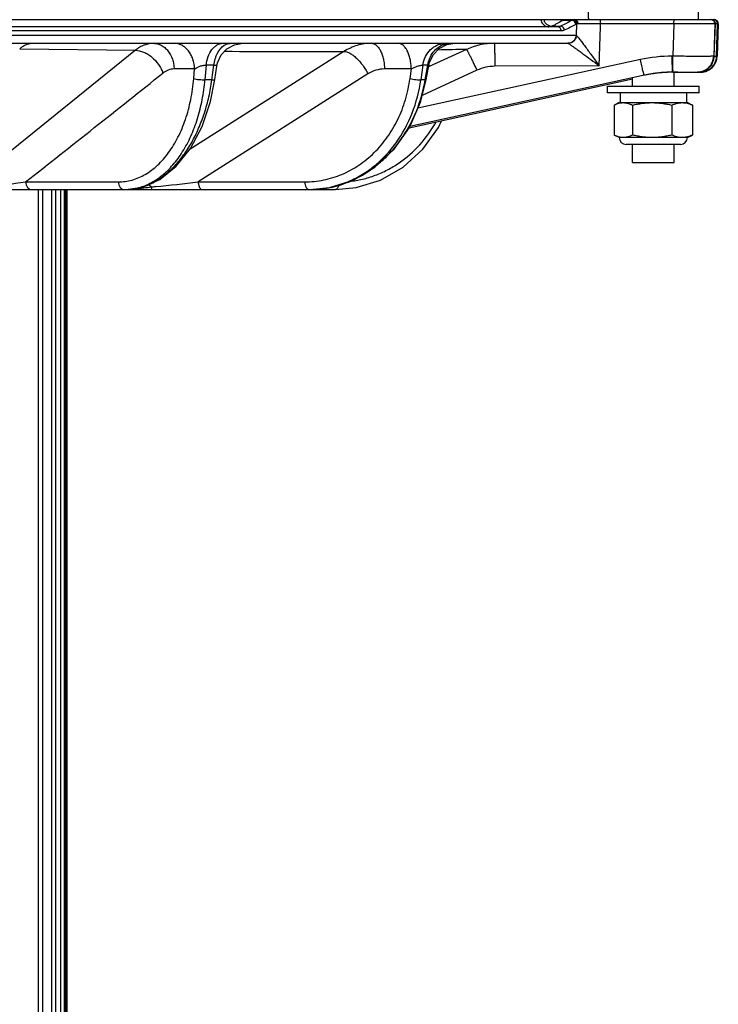
# Model space of a CAD drawing. Units: inches. Extents: x 0 to 17, y 0 to 11.
# Drawn here: x 9.7 to 10.8, y 3.1 to 4.5 of the extents above; entities that cross this region are included whole.
import ezdxf

# ---------------------------------------------------------------- set-up
doc = ezdxf.new("R2010")
doc.units = ezdxf.units.IN
doc.header["$LTSCALE"] = 0.935
doc.header["$MEASUREMENT"] = 0
doc.layers.get('0').update_dxf_attribs({"linetype": 'CONTINUOUS'})
doc.layers.add('7_ALL_FEATURES', color=7, linetype='CONTINUOUS')

msp = doc.modelspace()

# ---------------------------------------------------------------- linework, layer by layer
at = {"color": 7, "linetype": 'CONTINUOUS'}
for p, q in [((8.2689, 4.5488), (10.7451, 4.5488)), ((10.509, 4.5382), (8.5878, 4.5382)), ((10.7451, 4.4939), (10.7469, 4.5425)), ((10.7511, 4.5425), (10.7494, 4.4939)), ((8.4829, 4.5132), (10.5247, 4.5132)), ((10.3427, 4.5112), (10.355, 4.5132)), ((9.9939, 4.4589), (9.9966, 4.4787)), ((9.9966, 4.4787), (9.9978, 4.4841)), ((10.3119, 4.4585), (10.3156, 4.4799)), ((10.3156, 4.4799), (10.3168, 4.4851)), ((9.9873, 4.4255), (9.9939, 4.4589)), ((10.2861, 4.3861), (10.6219, 4.4596)), ((10.6399, 4.4651), (10.2871, 4.388)), ((10.3034, 4.4245), (10.3119, 4.4585)), ((10.6219, 4.4488), (10.6219, 4.4612)), ((10.6826, 4.4698), (10.7245, 4.4698)), ((10.6849, 4.4488), (10.6849, 4.4698)), ((10.7288, 4.4703), (10.7274, 4.4709)), ((10.7285, 4.4702), (10.7288, 4.4703)), ((10.6034, 4.4388), (10.6034, 4.424)), ((10.7033, 4.4388), (10.7033, 4.424)), ((10.7034, 4.4388), (10.7034, 4.424)), ((10.6219, 4.334), (10.6219, 4.361)), ((10.6849, 4.334), (10.6849, 4.361)), ((10.6219, 4.334), (10.6849, 4.334)), ((7.9067, 4.2932), (10.1754, 4.2932)), ((9.7346, 4.2932), (9.7346, 1.8952)), ((9.7542, 4.2932), (9.7542, 1.8952)), ((9.767, 4.2932), (9.767, 1.8952)), ((9.7692, 4.2932), (9.7692, 1.8952)), ((9.7714, 4.2932), (9.7714, 1.8952))]:
    msp.add_line(p, q, dxfattribs=at)
at = {"color": 9, "linetype": 'CONTINUOUS'}
for p, q in [((10.5174, 4.5478), (10.5308, 4.5478)), ((10.5308, 4.5478), (10.5253, 4.5447)), ((10.5323, 4.5485), (10.5313, 4.5481)), ((10.5327, 4.5486), (10.5323, 4.5485)), ((10.5348, 4.5488), (10.5327, 4.5486)), ((10.5738, 4.5426), (10.574, 4.5488)), ((10.6843, 4.5426), (10.6845, 4.5488)), ((10.5005, 4.5391), (10.5136, 4.5391)), ((10.5383, 4.5423), (10.5368, 4.5416)), ((10.5378, 4.5251), (10.5383, 4.5423)), ((10.5404, 4.5425), (10.5383, 4.5423)), ((10.5738, 4.5426), (10.5404, 4.5425)), ((10.5719, 4.4795), (10.5737, 4.5381)), ((10.5737, 4.5381), (10.5738, 4.5426)), ((10.6843, 4.5426), (10.5738, 4.5426)), ((10.6843, 4.5426), (10.6827, 4.4939)), ((10.7459, 4.5425), (10.6843, 4.5426)), ((10.7459, 4.5425), (10.7443, 4.4939)), ((10.7469, 4.5425), (10.7459, 4.5425)), ((10.7501, 4.5425), (10.7469, 4.5425)), ((10.7485, 4.4939), (10.7501, 4.5425)), ((10.7511, 4.5425), (10.7493, 4.4939)), ((10.7511, 4.5425), (10.7501, 4.5425)), ((10.7511, 4.5425), (10.7511, 4.5425)), ((8.4737, 4.5253), (10.5371, 4.5253)), ((10.5149, 4.5319), (8.5857, 4.5319)), ((10.5371, 4.5253), (10.5378, 4.5251)), ((9.8744, 4.5027), (9.6287, 4.3044)), ((9.7003, 4.5048), (9.8744, 4.5027)), ((10.3722, 4.504), (10.3162, 4.4784)), ((10.5247, 4.5132), (10.5253, 4.513)), ((10.5253, 4.513), (10.5276, 4.5117)), ((10.1881, 4.5009), (9.9554, 4.353)), ((10.6339, 4.4887), (10.2994, 4.4155)), ((10.6827, 4.4939), (10.6819, 4.4939)), ((10.7451, 4.4939), (10.7443, 4.4939)), ((10.7454, 4.4937), (10.7466, 4.4937)), ((10.7466, 4.4937), (10.7485, 4.4939)), ((10.7493, 4.4939), (10.7485, 4.4939)), ((10.7494, 4.4939), (10.7493, 4.4939)), ((9.9634, 4.4746), (9.9326, 4.4746)), ((9.9622, 4.4601), (9.9634, 4.4746)), ((9.9808, 4.4801), (9.979, 4.4584)), ((9.9925, 4.4801), (9.9808, 4.4801)), ((9.9895, 4.4584), (9.9925, 4.4801)), ((10.2894, 4.4746), (10.249, 4.4746)), ((10.2874, 4.4601), (10.2894, 4.4746)), ((10.3065, 4.4801), (10.3036, 4.4584)), ((10.3141, 4.4801), (10.3065, 4.4801)), ((10.3104, 4.4584), (10.3141, 4.4801)), ((10.3162, 4.4784), (10.3153, 4.478)), ((10.5719, 4.4795), (10.415, 4.4787)), ((10.2242, 4.4672), (9.9689, 4.3047)), ((9.9895, 4.4584), (9.979, 4.4584)), ((10.3104, 4.4584), (10.3036, 4.4584)), ((10.388, 4.4727), (10.3059, 4.4346)), ((10.3104, 4.4584), (10.3119, 4.4585)), ((10.6399, 4.4651), (10.64, 4.4651)), ((10.6826, 4.4698), (10.6823, 4.4716)), ((10.6834, 4.4698), (10.6831, 4.4716)), ((9.7093, 4.3047), (9.8485, 4.3047)), ((9.8982, 4.2971), (9.8935, 4.3007)), ((9.8982, 4.2971), (9.8984, 4.2932)), ((9.9689, 4.3047), (10.1293, 4.3047)), ((9.7281, 4.2932), (9.7281, 1.8952)), ((9.7483, 4.2932), (9.7483, 1.8952)), ((9.7615, 4.2932), (9.7615, 1.8952)), ((9.9716, 4.2952), (9.972, 4.2947))]:
    msp.add_line(p, q, dxfattribs=at)
at = {"color": 7, "linetype": 'CONTINUOUS'}
for points in [[(9.9978, 4.4841), (10.0032, 4.4957), (10.0121, 4.505)], [(10.0121, 4.505), (10.0234, 4.511), (10.036, 4.5132)], [(10.3168, 4.4851), (10.3225, 4.4965), (10.3314, 4.5054), (10.3427, 4.5112)], [(9.86, 4.2932), (9.8845, 4.2966), (9.911, 4.3084), (9.9356, 4.3282), (9.9571, 4.3552), (9.9746, 4.3881), (9.9873, 4.4255)], [(10.1366, 4.2932), (10.1665, 4.2961), (10.2019, 4.3074), (10.2347, 4.327), (10.2634, 4.3538), (10.2866, 4.3868), (10.3034, 4.4245)], [(10.1754, 4.2932), (10.2064, 4.2961), (10.243, 4.3075), (10.2769, 4.327), (10.3065, 4.3539), (10.3304, 4.3868), (10.335, 4.3968)]]:
    msp.add_lwpolyline(points, dxfattribs=at)
at = {"color": 9, "linetype": 'CONTINUOUS'}
for centre, radius, start, end in [((10.5353, 4.5407), 0.00838, 119.7866, 121.8821), ((10.5349, 4.5413), 0.00768, 117.7022, 119.7852), ((10.5348, 4.5437), 0.00503, 84.1265, 89.9773), ((10.7442, 4.5428), 0.00597, 28.5748, 59.39), ((10.7452, 4.5428), 0.00589, 54.1044, 61.1267), ((10.5008, 4.5517), 0.0126, 239.9605, 251.1039), ((10.4315, 4.6961), 0.1715, 293.7279, 295.9383), ((10.7452, 4.5428), 0.00593, 23.5584, 30.5661), ((10.2875, 4.4355), 0.0776, 90.0084, 96.9964), ((10.5034, -3.1856), 7.6907, 90.97753, 91.2971), ((10.414, 4.4131), 0.1001, 89.9892, 114.6918), ((10.1299, 17.6282), 13.1275, 269.47097, 270.25392), ((10.6819, 4.2691), 0.2248, 89.9996, 102.3391), ((10.7241, 4.4948), 0.0252, 342.657, 355.7829), ((10.7248, 4.4947), 0.0246, 355.8224, 357.999), ((10.4155, 4.4135), 0.0652, 90.3953, 114.9212), ((10.7244, 4.4946), 0.0248, 291.8511, 299.5086), ((10.7243, 4.4949), 0.0251, 299.5216, 313.1472), ((10.7244, 4.4947), 0.025, 313.1894, 321.1192), ((10.7243, 4.4948), 0.0251, 321.124, 334.4462), ((10.7246, 4.4946), 0.0247, 334.4828, 336.3094), ((10.7244, 4.4947), 0.025, 336.325, 342.6678), ((-20.3808, 42.5029), 48.6262, 308.22874, 308.53911), ((10.7244, 4.4942), 0.0245, 271.0792, 272.4396), ((10.7244, 4.4947), 0.0249, 273.929, 276.7715), ((10.7243, 4.495), 0.0252, 276.7783, 284.2335), ((10.7244, 4.4948), 0.0251, 284.2225, 291.8185), ((10.1213, 4.4742), 0.1853, 311.1267, 314.5657), ((10.1251, 4.4697), 0.1794, 305.7845, 311.1495), ((10.133, 4.457), 0.1644, 293.3721, 296.7477), ((10.1303, 4.4623), 0.1703, 296.7614, 305.8434), ((9.5123, 5.6187), 1.3286, 275.9025, 278.524), ((9.8577, 4.3752), 0.082, 276.2823, 283.7856), ((9.8584, 4.3825), 0.0895, 284.9643, 289.4457), ((9.7054, 6.348), 2.0599, 275.3705, 275.5518), ((9.5894, 7.4999), 3.2177, 275.6223, 276.7736), ((10.1366, 4.4451), 0.1519, 270.0079, 280.722), ((10.1352, 4.444), 0.1508, 270.9079, 280.2853), ((10.135, 4.4451), 0.152, 280.2858, 284.2153), ((10.1361, 4.4478), 0.1546, 280.6923, 282.1877), ((10.1354, 4.451), 0.158, 282.2087, 293.442), ((10.1345, 4.447), 0.1539, 284.221, 292.1099), ((9.8578, 4.3741), 0.0809, 270, 271.5396), ((9.8578, 4.3741), 0.0809, 271.5398, 272.5523), ((9.8578, 4.3742), 0.081, 272.5538, 276.2746), ((10.1352, 4.4439), 0.1508, 270.0001, 270.9053)]:
    msp.add_arc(centre, radius, start, end, dxfattribs=at)
at = {"color": 7, "linetype": 'CONTINUOUS'}
for centre, radius, start, end in [((10.723, 4.5738), 0.025, 270.0035, 276.6557), ((10.7451, 4.5428), 0.006, 357.9339, 90), ((10.7244, 4.4948), 0.025, 273.7444, 357.9337), ((10.7201, 4.4948), 0.025, 337.256, 357.9653), ((10.7234, 4.4948), 0.0252, 337.4308, 356.3453), ((10.7239, 4.4947), 0.0246, 356.368, 358.0315), ((10.7201, 4.4948), 0.025, 282.0672, 337.2639), ((10.7235, 4.4949), 0.0251, 285.0678, 299.4871), ((10.7235, 4.4947), 0.025, 299.5442, 337.3746), ((10.6826, 4.27), 0.1997, 100.8571, 102.3401), ((10.6827, 4.2699), 0.1998, 100.8943, 102.3401), ((10.6827, 4.27), 0.1998, 100.0633, 100.8944), ((10.6826, 4.27), 0.1998, 100.0258, 100.8572), ((10.6827, 4.27), 0.1998, 98.5118, 100.0632), ((10.6826, 4.27), 0.1997, 98.4738, 100.0258), ((10.6826, 4.27), 0.1998, 97.6669, 98.4738), ((10.6827, 4.27), 0.1997, 97.7047, 98.5117), ((10.6826, 4.27), 0.1998, 97.1024, 97.6669), ((10.6827, 4.27), 0.1998, 96.0086, 97.7047), ((10.6826, 4.27), 0.1998, 95.9707, 97.1024), ((10.6826, 4.2699), 0.1998, 95.0517, 95.9707), ((10.6827, 4.2701), 0.1997, 95.5023, 96.0085), ((10.6825, 4.2722), 0.1976, 95.0846, 95.5021), ((10.6826, 4.27), 0.1998, 94.7214, 95.0517), ((10.6826, 4.2713), 0.1984, 94.5095, 95.0846), ((10.6826, 4.27), 0.1998, 94.4807, 94.7214), ((10.6826, 4.2699), 0.1998, 92.5743, 94.4806), ((10.6827, 4.2701), 0.1996, 92.5996, 94.5085), ((10.6828, 4.2686), 0.2012, 92.3098, 92.6025), ((10.6826, 4.2699), 0.1998, 92.2789, 92.5743), ((10.6828, 4.2671), 0.2026, 89.9957, 92.3083), ((10.6826, 4.2699), 0.1999, 90.0001, 92.2788), ((10.6902, 4.2701), 0.1997, 90.0001, 91.5094), ((10.6899, 4.2731), 0.1967, 90.845, 91.4676), ((10.6899, 4.2739), 0.1958, 90.0007, 90.8449), ((10.7192, 4.5023), 0.0326, 269.9736, 270.9446), ((10.7244, 4.4948), 0.025, 270.1252, 272.3505), ((10.7244, 4.4913), 0.0215, 270.184, 271.1808), ((10.7344, 4.4859), 0.0166, 241.5955, 243.8949), ((10.7236, 4.4946), 0.0248, 282.0698, 285.0532)]:
    msp.add_arc(centre, radius, start, end, dxfattribs=at)
at = {"color": 9, "linetype": 'CONTINUOUS'}
for points, knots in [([(10.4842, 4.5487), (10.4844, 4.5474), (10.4852, 4.545), (10.4867, 4.5428), (10.4876, 4.5419)], [0, 0, 0, 0, 0.501981, 1, 1, 1, 1]), ([(10.4886, 4.5487), (10.489, 4.547), (10.4905, 4.5439), (10.4931, 4.5416), (10.4945, 4.5408)], [0, 0, 0, 0, 0.501834, 1, 1, 1, 1]), ([(10.5174, 4.5478), (10.5166, 4.5473), (10.513, 4.5452), (10.5094, 4.5433), (10.5065, 4.5419)], [0, 0, 0, 0, 0.232847, 1, 1, 1, 1]), ([(10.5138, 4.5484), (10.5141, 4.5483), (10.5153, 4.548), (10.5165, 4.5478), (10.5174, 4.5478)], [0, 0, 0, 0, 0.25193, 1, 1, 1, 1]), ([(10.5204, 4.5488), (10.5199, 4.5488), (10.5188, 4.5486), (10.5179, 4.5481), (10.5174, 4.5478)], [0, 0, 0, 0, 0.470944, 1, 1, 1, 1]), ([(10.5338, 4.547), (10.5336, 4.5471), (10.5327, 4.5476), (10.5316, 4.5478), (10.5308, 4.5478)], [0, 0, 0, 0, 0.252707, 1, 1, 1, 1]), ([(10.5351, 4.5478), (10.5349, 4.5479), (10.534, 4.5483), (10.5331, 4.5485), (10.5323, 4.5485)], [0, 0, 0, 0, 0.252426, 1, 1, 1, 1]), ([(10.5383, 4.5423), (10.5383, 4.5434), (10.5378, 4.5457), (10.5361, 4.5473), (10.5351, 4.5478)], [0, 0, 0, 0, 0.500699, 1, 1, 1, 1]), ([(10.5404, 4.5425), (10.5404, 4.5433), (10.5402, 4.5448), (10.5392, 4.5468), (10.5375, 4.5482), (10.5361, 4.5487), (10.5354, 4.5487)], [0, 0, 0, 0, 0.257444, 0.511461, 0.758421, 1, 1, 1, 1]), ([(10.5555, 4.5618), (10.5555, 4.561), (10.5555, 4.5593), (10.5555, 4.5569), (10.5555, 4.5547), (10.5556, 4.5527), (10.5556, 4.5513), (10.5557, 4.5503), (10.5557, 4.5498), (10.5558, 4.5494), (10.5558, 4.549), (10.5559, 4.5489), (10.5559, 4.5488), (10.5559, 4.5488)], [0, 0, 0, 0, 0.191726, 0.378676, 0.551842, 0.703601, 0.828484, 0.879204, 0.921381, 0.954733, 0.979013, 0.994026, 1, 1, 1, 1]), ([(10.7207, 4.5618), (10.7207, 4.561), (10.7207, 4.5593), (10.7208, 4.5569), (10.7208, 4.5547), (10.7208, 4.5527), (10.7209, 4.5513), (10.721, 4.5503), (10.721, 4.5498), (10.721, 4.5494), (10.7211, 4.549), (10.7211, 4.5489), (10.7211, 4.5488), (10.7212, 4.5488)], [0, 0, 0, 0, 0.191726, 0.378676, 0.551841, 0.7036, 0.828484, 0.879204, 0.921381, 0.954733, 0.979013, 0.994026, 1, 1, 1, 1]), ([(10.7459, 4.5425), (10.7459, 4.5433), (10.7456, 4.545), (10.7443, 4.547), (10.7423, 4.5484), (10.7407, 4.5488), (10.7399, 4.5488)], [0, 0, 0, 0, 0.249806, 0.500103, 0.750338, 1, 1, 1, 1]), ([(10.7472, 4.5479), (10.747, 4.5481), (10.746, 4.5485), (10.7449, 4.5488), (10.7441, 4.5488)], [0, 0, 0, 0, 0.25192, 1, 1, 1, 1]), ([(10.748, 4.548), (10.7478, 4.5481), (10.7469, 4.5486), (10.7459, 4.5488), (10.7451, 4.5488)], [0, 0, 0, 0, 0.251922, 1, 1, 1, 1]), ([(10.4876, 4.5419), (10.4887, 4.5407), (10.4914, 4.5388), (10.4947, 4.5382), (10.4963, 4.5382)], [0, 0, 0, 0, 0.502344, 1, 1, 1, 1]), ([(10.5005, 4.5391), (10.4999, 4.5388), (10.4985, 4.5383), (10.497, 4.5382), (10.4963, 4.5382)], [0, 0, 0, 0, 0.50304, 1, 1, 1, 1]), ([(10.4968, 4.5398), (10.4971, 4.5397), (10.4983, 4.5393), (10.4996, 4.5391), (10.5005, 4.5391)], [0, 0, 0, 0, 0.25231, 1, 1, 1, 1]), ([(10.5136, 4.5391), (10.5129, 4.5388), (10.5114, 4.5383), (10.5098, 4.5382), (10.509, 4.5382)], [0, 0, 0, 0, 0.504028, 1, 1, 1, 1]), ([(10.5149, 4.5319), (10.5149, 4.5327), (10.5146, 4.5344), (10.5134, 4.5364), (10.5114, 4.5378), (10.5098, 4.5382), (10.509, 4.5382)], [0, 0, 0, 0, 0.252878, 0.50453, 0.753491, 1, 1, 1, 1]), ([(10.5253, 4.5447), (10.5244, 4.5442), (10.5205, 4.5422), (10.5166, 4.5404), (10.5136, 4.5391)], [0, 0, 0, 0, 0.235252, 1, 1, 1, 1]), ([(10.5195, 4.5329), (10.5195, 4.5337), (10.5192, 4.5353), (10.5179, 4.5373), (10.5159, 4.5387), (10.5144, 4.5391), (10.5136, 4.5391)], [0, 0, 0, 0, 0.251216, 0.503157, 0.753239, 1, 1, 1, 1]), ([(10.5195, 4.5329), (10.5187, 4.5326), (10.5172, 4.5321), (10.5157, 4.5319), (10.5149, 4.5319)], [0, 0, 0, 0, 0.504456, 1, 1, 1, 1]), ([(10.5368, 4.5416), (10.5342, 4.5401), (10.5285, 4.537), (10.5226, 4.5343), (10.5195, 4.5329)], [0, 0, 0, 0, 0.467911, 1, 1, 1, 1]), ([(10.5368, 4.5416), (10.5368, 4.5427), (10.5363, 4.5448), (10.5347, 4.5464), (10.5338, 4.547)], [0, 0, 0, 0, 0.499819, 1, 1, 1, 1]), ([(10.7501, 4.5425), (10.7502, 4.5433), (10.75, 4.5444), (10.7495, 4.5454), (10.7494, 4.5456)], [0, 0, 0, 0, 0.748115, 1, 1, 1, 1]), ([(10.7511, 4.5425), (10.7511, 4.5432), (10.751, 4.5441), (10.7507, 4.545), (10.7506, 4.5452)], [0, 0, 0, 0, 0.748122, 1, 1, 1, 1]), ([(10.5371, 4.5253), (10.5371, 4.5237), (10.5363, 4.5205), (10.5335, 4.5165), (10.5295, 4.5138), (10.5263, 4.5132), (10.5247, 4.5132)], [0, 0, 0, 0, 0.25109, 0.501872, 0.751558, 1, 1, 1, 1]), ([(10.5378, 4.5251), (10.5377, 4.5235), (10.5369, 4.5204), (10.5341, 4.5164), (10.53, 4.5137), (10.5269, 4.513), (10.5253, 4.513)], [0, 0, 0, 0, 0.250151, 0.501131, 0.751452, 1, 1, 1, 1]), ([(10.5378, 4.5251), (10.5381, 4.5248), (10.5388, 4.524), (10.54, 4.5226), (10.5416, 4.5206), (10.5434, 4.5183), (10.5454, 4.5157), (10.5483, 4.5119), (10.5521, 4.5067), (10.5569, 4.5002), (10.5636, 4.4911), (10.5686, 4.4842), (10.5719, 4.4795)], [0, 0, 0, 0, 0.021836, 0.056168, 0.100488, 0.152511, 0.210351, 0.272681, 0.406791, 0.54933, 0.697039, 1, 1, 1, 1]), ([(9.7003, 4.5048), (9.7017, 4.5061), (9.7044, 4.5085), (9.709, 4.5111), (9.7137, 4.5128), (9.7169, 4.5132), (9.7184, 4.5132)], [0, 0, 0, 0, 0.277438, 0.53248, 0.770768, 1, 1, 1, 1]), ([(9.9017, 4.5132), (9.8993, 4.5132), (9.8945, 4.5127), (9.8875, 4.5107), (9.8806, 4.5074), (9.8764, 4.5044), (9.8744, 4.5027)], [0, 0, 0, 0, 0.239339, 0.482887, 0.735216, 1, 1, 1, 1]), ([(9.8744, 4.5027), (9.8786, 4.5026), (9.8851, 4.501), (9.8931, 4.4969), (9.9011, 4.4911), (9.9079, 4.4837), (9.913, 4.4751), (9.9149, 4.4706), (9.9157, 4.4683)], [0, 0, 0, 0, 0.223493, 0.346458, 0.474805, 0.739387, 0.871657, 1, 1, 1, 1]), ([(9.9017, 4.5132), (9.9037, 4.5132), (9.9077, 4.5126), (9.9135, 4.5104), (9.9188, 4.5068), (9.9251, 4.5002), (9.9296, 4.4916), (9.932, 4.4821), (9.9325, 4.4771), (9.9326, 4.4746)], [0, 0, 0, 0, 0.108958, 0.220919, 0.33744, 0.459718, 0.72122, 0.85967, 1, 1, 1, 1]), ([(9.9634, 4.4746), (9.9633, 4.4796), (9.962, 4.4871), (9.9581, 4.4961), (9.9542, 4.502), (9.9496, 4.5068), (9.9443, 4.5104), (9.9386, 4.5126), (9.9346, 4.5132), (9.9326, 4.5132)], [0, 0, 0, 0, 0.277973, 0.41191, 0.540344, 0.662665, 0.779084, 0.890939, 1, 1, 1, 1]), ([(9.9808, 4.4801), (9.9813, 4.4845), (9.9832, 4.4929), (9.9879, 4.5022), (9.9929, 4.5078), (9.997, 4.5109), (10.0013, 4.5127), (10.0044, 4.5132), (10.0059, 4.5132)], [0, 0, 0, 0, 0.298018, 0.566269, 0.686459, 0.797324, 0.900826, 1, 1, 1, 1]), ([(9.9925, 4.4801), (9.9929, 4.4834), (9.9938, 4.4881), (9.9959, 4.4942), (9.9992, 4.5017), (10.0036, 4.5074), (10.0081, 4.5102)], [0, 0, 0, 0, 0.282567, 0.418113, 0.548215, 1, 1, 1, 1]), ([(10.0081, 4.5102), (10.0095, 4.5112), (10.0126, 4.5126), (10.016, 4.5132), (10.0176, 4.5132)], [0, 0, 0, 0, 0.512564, 1, 1, 1, 1]), ([(10.2292, 4.5132), (10.2221, 4.5132), (10.2075, 4.511), (10.1943, 4.5048), (10.1881, 4.5009)], [0, 0, 0, 0, 0.495632, 1, 1, 1, 1]), ([(10.2292, 4.5132), (10.2305, 4.5132), (10.2332, 4.5126), (10.237, 4.5103), (10.2403, 4.5066), (10.2432, 4.5018), (10.2457, 4.496), (10.2475, 4.4893), (10.2487, 4.4821), (10.249, 4.4771), (10.249, 4.4746)], [0, 0, 0, 0, 0.082071, 0.172761, 0.277144, 0.39709, 0.532143, 0.68012, 0.837737, 1, 1, 1, 1]), ([(10.2894, 4.4746), (10.2893, 4.4771), (10.289, 4.4821), (10.2878, 4.4893), (10.286, 4.496), (10.2836, 4.5018), (10.2806, 4.5066), (10.2773, 4.5103), (10.2735, 4.5126), (10.2708, 4.5132), (10.2695, 4.5132)], [0, 0, 0, 0, 0.162449, 0.319911, 0.467796, 0.60288, 0.722904, 0.827204, 0.917844, 1, 1, 1, 1]), ([(10.3065, 4.4801), (10.3072, 4.4846), (10.3099, 4.4933), (10.3165, 4.5025), (10.3232, 4.5079), (10.3288, 4.5109), (10.3347, 4.5127), (10.3387, 4.5132), (10.3408, 4.5132)], [0, 0, 0, 0, 0.265112, 0.520051, 0.643429, 0.764038, 0.882667, 1, 1, 1, 1]), ([(10.3141, 4.4801), (10.3146, 4.4837), (10.3166, 4.4908), (10.322, 4.5001), (10.3295, 4.5074), (10.3356, 4.5106), (10.3387, 4.5116)], [0, 0, 0, 0, 0.262409, 0.517553, 0.763221, 1, 1, 1, 1]), ([(10.3387, 4.5116), (10.3395, 4.5119), (10.3426, 4.5128), (10.3459, 4.5132), (10.3483, 4.5132)], [0, 0, 0, 0, 0.251999, 1, 1, 1, 1]), ([(10.3722, 4.504), (10.3723, 4.5039), (10.3725, 4.5036), (10.3729, 4.5031), (10.3734, 4.5022), (10.374, 4.5011), (10.3748, 4.4997), (10.376, 4.4975), (10.3777, 4.4941), (10.38, 4.4895), (10.3825, 4.4842), (10.3852, 4.4786), (10.387, 4.4747), (10.388, 4.4727)], [0, 0, 0, 0, 0.011201, 0.030875, 0.058948, 0.095252, 0.139464, 0.191198, 0.315526, 0.463908, 0.631334, 0.812273, 1, 1, 1, 1]), ([(10.414, 4.5132), (10.414, 4.5132), (10.4141, 4.5131), (10.4141, 4.513), (10.4141, 4.5128), (10.4142, 4.5125), (10.4142, 4.5121), (10.4143, 4.5115), (10.4143, 4.5105), (10.4144, 4.509), (10.4145, 4.5073), (10.4145, 4.5053), (10.4146, 4.5031), (10.4147, 4.5006), (10.4148, 4.4969), (10.4149, 4.4918), (10.4149, 4.4854), (10.415, 4.481), (10.415, 4.4787)], [0, 0, 0, 0, 0.001576, 0.005309, 0.011355, 0.019728, 0.030419, 0.043416, 0.076245, 0.117894, 0.167964, 0.226043, 0.291585, 0.363943, 0.442464, 0.615143, 0.803493, 1, 1, 1, 1]), ([(10.5276, 4.5117), (10.5289, 4.5108), (10.5318, 4.5088), (10.5365, 4.5055), (10.5418, 4.5017), (10.5496, 4.4961), (10.5597, 4.4887), (10.5678, 4.4826), (10.5719, 4.4795)], [0, 0, 0, 0, 0.085279, 0.192803, 0.31399, 0.443749, 0.717627, 1, 1, 1, 1]), ([(10.1881, 4.5009), (10.1895, 4.5009), (10.1926, 4.5003), (10.1972, 4.4983), (10.2021, 4.4951), (10.207, 4.491), (10.2119, 4.4859), (10.2165, 4.4801), (10.2206, 4.4739), (10.2231, 4.4695), (10.2242, 4.4672)], [0, 0, 0, 0, 0.083018, 0.181247, 0.294703, 0.42167, 0.559465, 0.70461, 0.853117, 1, 1, 1, 1]), ([(10.6399, 4.4651), (10.6399, 4.4651), (10.6398, 4.4652), (10.6398, 4.4653), (10.6396, 4.4657), (10.6394, 4.4662), (10.6392, 4.467), (10.6389, 4.468), (10.6386, 4.4691), (10.6382, 4.4705), (10.6376, 4.4727), (10.6369, 4.4757), (10.6359, 4.4797), (10.6349, 4.4841), (10.6342, 4.4872), (10.6339, 4.4887)], [0, 0, 0, 0, 0.002291, 0.006563, 0.02181, 0.046122, 0.0794, 0.121435, 0.171784, 0.22994, 0.295392, 0.445882, 0.617864, 0.805223, 1, 1, 1, 1]), ([(10.6823, 4.4716), (10.6823, 4.4728), (10.6821, 4.4757), (10.682, 4.4808), (10.6819, 4.4871), (10.6819, 4.4915), (10.6819, 4.4939)], [0, 0, 0, 0, 0.162253, 0.396421, 0.683867, 1, 1, 1, 1]), ([(10.7443, 4.4939), (10.7442, 4.4939), (10.744, 4.4938), (10.7437, 4.4938), (10.7432, 4.4938), (10.7424, 4.4937), (10.7409, 4.4937), (10.7387, 4.4936), (10.7361, 4.4936), (10.7329, 4.4936), (10.7293, 4.4935), (10.7236, 4.4935), (10.7157, 4.4936), (10.7053, 4.4936), (10.6942, 4.4937), (10.6866, 4.4938), (10.6827, 4.4939)], [0, 0, 0, 0, 0.00293, 0.008144, 0.015644, 0.025415, 0.051697, 0.086793, 0.130328, 0.181879, 0.240987, 0.307054, 0.457487, 0.627423, 0.810637, 1, 1, 1, 1]), ([(10.6831, 4.4716), (10.683, 4.4728), (10.6829, 4.4757), (10.6828, 4.4808), (10.6827, 4.4871), (10.6827, 4.4915), (10.6827, 4.4939)], [0, 0, 0, 0, 0.162254, 0.396421, 0.683867, 1, 1, 1, 1]), ([(10.7198, 4.4698), (10.7229, 4.4698), (10.7292, 4.4712), (10.7372, 4.4765), (10.7427, 4.4844), (10.7441, 4.4907), (10.7443, 4.4939)], [0, 0, 0, 0, 0.24993, 0.499901, 0.74993, 1, 1, 1, 1]), ([(9.9326, 4.4746), (9.9311, 4.4746), (9.9281, 4.4743), (9.9222, 4.4726), (9.9182, 4.4702), (9.9157, 4.4683)], [0, 0, 0, 0, 0.241135, 0.485718, 1, 1, 1, 1]), ([(9.9634, 4.4745), (9.9657, 4.4764), (9.97, 4.4786), (9.9753, 4.48), (9.9786, 4.4803), (9.9801, 4.4802), (9.9808, 4.4801)], [0, 0, 0, 0, 0.47756, 0.753648, 0.884395, 1, 1, 1, 1]), ([(9.9925, 4.4801), (9.9931, 4.4802), (9.994, 4.4803), (9.9951, 4.4802), (9.9958, 4.48), (9.9964, 4.4796), (9.9966, 4.4791), (9.9966, 4.4788), (9.9966, 4.4787)], [0, 0, 0, 0, 0.378093, 0.528428, 0.652311, 0.835596, 0.915142, 1, 1, 1, 1]), ([(10.249, 4.4746), (10.2447, 4.4746), (10.2359, 4.4733), (10.2279, 4.4696), (10.2242, 4.4672)], [0, 0, 0, 0, 0.496378, 1, 1, 1, 1]), ([(10.2894, 4.4745), (10.2907, 4.4754), (10.2929, 4.4766), (10.296, 4.4779), (10.2984, 4.4788), (10.3007, 4.4795), (10.303, 4.48), (10.3049, 4.4803), (10.3061, 4.4802), (10.3065, 4.4801)], [0, 0, 0, 0, 0.265943, 0.406204, 0.547286, 0.684322, 0.81047, 0.917829, 1, 1, 1, 1]), ([(10.3141, 4.4801), (10.3143, 4.4802), (10.3147, 4.4802), (10.3152, 4.4802), (10.3155, 4.4802), (10.3156, 4.48), (10.3156, 4.4799), (10.3156, 4.4799)], [0, 0, 0, 0, 0.404714, 0.688865, 0.860985, 0.927158, 1, 1, 1, 1]), ([(9.8485, 4.3047), (9.852, 4.3047), (9.859, 4.3052), (9.8694, 4.3074), (9.8795, 4.311), (9.8929, 4.3177), (9.9087, 4.3298), (9.9253, 4.3489), (9.9393, 4.3722), (9.9504, 4.3991), (9.9583, 4.4287), (9.9613, 4.4495), (9.9622, 4.4601)], [0, 0, 0, 0, 0.049731, 0.099835, 0.150847, 0.203243, 0.313529, 0.433011, 0.562368, 0.701066, 0.847643, 1, 1, 1, 1]), ([(9.8772, 4.2955), (9.8838, 4.2971), (9.897, 4.3021), (9.9151, 4.3141), (9.9317, 4.3304), (9.9462, 4.3504), (9.9586, 4.3739), (9.9683, 4.4002), (9.9754, 4.4286), (9.9781, 4.4484), (9.979, 4.4584)], [0, 0, 0, 0, 0.099808, 0.205204, 0.318128, 0.439517, 0.569392, 0.707028, 0.851126, 1, 1, 1, 1]), ([(9.9031, 4.3048), (9.9086, 4.3079), (9.9194, 4.3152), (9.9341, 4.3288), (9.9475, 4.3453), (9.9596, 4.3643), (9.97, 4.3855), (9.9786, 4.4085), (9.9853, 4.433), (9.9883, 4.4499), (9.9895, 4.4584)], [0, 0, 0, 0, 0.103293, 0.213056, 0.329701, 0.453135, 0.582846, 0.717988, 0.857458, 1, 1, 1, 1]), ([(9.9622, 4.4601), (9.9634, 4.4598), (9.966, 4.4592), (9.9703, 4.4587), (9.9747, 4.4584), (9.9776, 4.4584), (9.979, 4.4584)], [0, 0, 0, 0, 0.216899, 0.482202, 0.756856, 1, 1, 1, 1]), ([(9.9895, 4.4584), (9.9901, 4.4584), (9.9912, 4.4584), (9.9924, 4.4584), (9.9931, 4.4585), (9.9935, 4.4586), (9.9938, 4.4587), (9.9939, 4.4588), (9.9939, 4.4589)], [0, 0, 0, 0, 0.401399, 0.708965, 0.822204, 0.906673, 0.963828, 1, 1, 1, 1]), ([(10.1293, 4.3047), (10.1387, 4.3047), (10.1578, 4.3067), (10.1854, 4.3153), (10.2112, 4.3293), (10.2343, 4.3483), (10.2541, 4.3716), (10.2672, 4.394), (10.2756, 4.4133), (10.2825, 4.4335), (10.2859, 4.4494), (10.2874, 4.4601)], [0, 0, 0, 0, 0.117707, 0.236183, 0.356472, 0.479353, 0.605261, 0.734244, 0.799858, 0.866094, 1, 1, 1, 1]), ([(10.1924, 4.3044), (10.1997, 4.3073), (10.2138, 4.3143), (10.2334, 4.3279), (10.2513, 4.3444), (10.2724, 4.37), (10.2927, 4.4078), (10.3012, 4.4413), (10.3036, 4.4584)], [0, 0, 0, 0, 0.117919, 0.237632, 0.35947, 0.483603, 0.738115, 1, 1, 1, 1]), ([(10.2514, 4.3422), (10.259, 4.3497), (10.2732, 4.3663), (10.2903, 4.3945), (10.3031, 4.4254), (10.3085, 4.4473), (10.3104, 4.4584)], [0, 0, 0, 0, 0.243116, 0.491546, 0.744299, 1, 1, 1, 1]), ([(10.2874, 4.4601), (10.2888, 4.4598), (10.2918, 4.4593), (10.2962, 4.4587), (10.2997, 4.4584), (10.3021, 4.4584), (10.3031, 4.4584), (10.3036, 4.4584)], [0, 0, 0, 0, 0.2719, 0.557048, 0.812243, 0.916728, 1, 1, 1, 1]), ([(10.1964, 4.3056), (10.203, 4.3062), (10.2161, 4.3085), (10.2352, 4.3143), (10.2537, 4.3225), (10.2771, 4.3366), (10.3034, 4.3597), (10.3197, 4.3827), (10.3267, 4.3949)], [0, 0, 0, 0, 0.120756, 0.242386, 0.365168, 0.489309, 0.741678, 1, 1, 1, 1]), ([(9.7093, 4.3047), (9.7093, 4.3032), (9.7098, 4.3003), (9.7118, 4.2965), (9.7148, 4.2938), (9.7173, 4.2932), (9.7185, 4.2932)], [0, 0, 0, 0, 0.278725, 0.541522, 0.780073, 1, 1, 1, 1]), ([(9.8485, 4.3047), (9.8486, 4.3032), (9.8491, 4.3003), (9.8511, 4.2965), (9.8541, 4.2938), (9.8566, 4.2932), (9.8578, 4.2932)], [0, 0, 0, 0, 0.278725, 0.541522, 0.780073, 1, 1, 1, 1]), ([(9.86, 4.2932), (9.8636, 4.2932), (9.8708, 4.2936), (9.878, 4.2951), (9.8815, 4.296)], [0, 0, 0, 0, 0.496602, 1, 1, 1, 1]), ([(9.8683, 4.2942), (9.8708, 4.2944), (9.8807, 4.2951), (9.8907, 4.2962), (9.8982, 4.2971)], [0, 0, 0, 0, 0.250528, 1, 1, 1, 1]), ([(9.8882, 4.2981), (9.8895, 4.2985), (9.8946, 4.3005), (9.8995, 4.3028), (9.9031, 4.3048)], [0, 0, 0, 0, 0.245953, 1, 1, 1, 1]), ([(9.9689, 4.3047), (9.9689, 4.3038), (9.9691, 4.302), (9.9696, 4.2994), (9.9704, 4.2971), (9.9711, 4.2958), (9.9716, 4.2952)], [0, 0, 0, 0, 0.278283, 0.545332, 0.788222, 1, 1, 1, 1]), ([(10.1293, 4.3047), (10.1293, 4.3032), (10.1296, 4.3004), (10.1306, 4.2972), (10.1319, 4.2951), (10.1329, 4.294), (10.134, 4.2933), (10.1348, 4.2932), (10.1352, 4.2932)], [0, 0, 0, 0, 0.31945, 0.602637, 0.722743, 0.827217, 0.91806, 1, 1, 1, 1]), ([(10.1802, 4.3003), (10.18, 4.2993), (10.1795, 4.2975), (10.1786, 4.2955), (10.1776, 4.2943), (10.1769, 4.2936), (10.1762, 4.2933), (10.1757, 4.2932), (10.1754, 4.2932)], [0, 0, 0, 0, 0.331878, 0.609575, 0.72586, 0.827682, 0.917576, 1, 1, 1, 1]), ([(9.972, 4.2947), (9.9724, 4.2942), (9.9732, 4.2935), (9.9743, 4.2932), (9.9749, 4.2932)], [0, 0, 0, 0, 0.539677, 1, 1, 1, 1])]:
    msp.add_open_spline(points, degree=3, knots=knots, dxfattribs=at)
at = {"color": 7, "linetype": 'CONTINUOUS'}
for points, knots in [([(10.7439, 4.5479), (10.7437, 4.5481), (10.7427, 4.5485), (10.7417, 4.5488), (10.7409, 4.5488)], [0, 0, 0, 0, 0.25192, 1, 1, 1, 1]), ([(10.7469, 4.5425), (10.7469, 4.5436), (10.7464, 4.5458), (10.7448, 4.5474), (10.7439, 4.5479)], [0, 0, 0, 0, 0.500066, 1, 1, 1, 1]), ([(10.7253, 4.4703), (10.7246, 4.4702), (10.7228, 4.4699), (10.7209, 4.4698), (10.7198, 4.4698)], [0, 0, 0, 0, 0.371018, 1, 1, 1, 1]), ([(10.7249, 4.4698), (10.7256, 4.4698), (10.7269, 4.4699), (10.7281, 4.4701), (10.7285, 4.4702)], [0, 0, 0, 0, 0.633243, 1, 1, 1, 1])]:
    msp.add_open_spline(points, degree=3, knots=knots, dxfattribs=at)
at = {"color": 9, "linetype": 'CONTINUOUS'}
msp.add_open_spline([(10.7503, 4.5458), (10.7499, 4.5465), (10.7493, 4.5471), (10.7486, 4.5476)], degree=3, dxfattribs=at)
at = {"layer": '7_ALL_FEATURES', "color": 7, "linetype": 'CONTINUOUS'}
for p, q in [((10.5847, 4.4388), (10.5847, 4.4488)), ((10.5847, 4.4488), (10.7222, 4.4488)), ((10.7222, 4.4388), (10.7222, 4.4488)), ((10.7222, 4.4388), (10.5847, 4.4388)), ((10.5943, 4.4203), (10.5954, 4.4208)), ((10.5943, 4.4203), (10.5943, 4.3752)), ((10.6022, 4.424), (10.5954, 4.4208)), ((10.6022, 4.424), (10.7046, 4.424)), ((10.6221, 4.4203), (10.6221, 4.3752)), ((10.6811, 4.4203), (10.6811, 4.3752)), ((10.7046, 4.424), (10.7114, 4.4208)), ((10.7125, 4.4203), (10.7114, 4.4208)), ((10.7125, 4.4203), (10.7125, 4.3752)), ((10.5954, 4.3746), (10.5943, 4.3752)), ((10.6022, 4.3715), (10.5954, 4.3746)), ((10.7046, 4.3715), (10.6022, 4.3715)), ((10.7046, 4.3715), (10.7114, 4.3746)), ((10.7114, 4.3746), (10.7125, 4.3752)), ((10.6941, 4.361), (10.6127, 4.361))]:
    msp.add_line(p, q, dxfattribs=at)
for centre, radius, start, end in [((10.6887, 4.3663), 0.059, 66.2458, 67.4379), ((10.6127, 4.3715), 0.0105, 180, 270), ((10.6941, 4.3715), 0.0105, 270, 360)]:
    msp.add_arc(centre, radius, start, end, dxfattribs=at)
for points, knots in [([(10.5954, 4.4208), (10.5965, 4.4213), (10.5986, 4.4222), (10.6017, 4.4232), (10.605, 4.4238), (10.6071, 4.424), (10.6082, 4.424)], [0, 0, 0, 0, 0.258401, 0.510259, 0.756695, 1, 1, 1, 1]), ([(10.6082, 4.424), (10.6088, 4.424), (10.61, 4.4239), (10.6123, 4.4237), (10.6152, 4.423), (10.6187, 4.4218), (10.621, 4.4208), (10.6221, 4.4203)], [0, 0, 0, 0, 0.121005, 0.2425, 0.48849, 0.740649, 1, 1, 1, 1]), ([(10.6221, 4.4203), (10.6245, 4.4208), (10.6294, 4.4219), (10.6367, 4.423), (10.6442, 4.4238), (10.6491, 4.424), (10.6516, 4.424)], [0, 0, 0, 0, 0.25001, 0.500012, 0.750007, 1, 1, 1, 1]), ([(10.6516, 4.424), (10.6541, 4.424), (10.6591, 4.4238), (10.6665, 4.423), (10.6739, 4.4219), (10.6787, 4.4208), (10.6811, 4.4203)], [0, 0, 0, 0, 0.249993, 0.499988, 0.74999, 1, 1, 1, 1]), ([(10.6811, 4.4203), (10.6824, 4.4208), (10.685, 4.4218), (10.6882, 4.4228), (10.6909, 4.4234), (10.6928, 4.4237), (10.6948, 4.4239), (10.6961, 4.424), (10.6968, 4.424)], [0, 0, 0, 0, 0.256873, 0.508419, 0.632447, 0.755532, 0.877946, 1, 1, 1, 1]), ([(10.6968, 4.424), (10.698, 4.424), (10.7005, 4.4238), (10.7042, 4.4232), (10.7078, 4.4221), (10.7102, 4.4212), (10.7113, 4.4207)], [0, 0, 0, 0, 0.245025, 0.49237, 0.743746, 1, 1, 1, 1]), ([(10.6082, 4.3715), (10.6071, 4.3715), (10.605, 4.3716), (10.6017, 4.3722), (10.5986, 4.3733), (10.5965, 4.3741), (10.5954, 4.3746)], [0, 0, 0, 0, 0.243305, 0.48974, 0.741599, 1, 1, 1, 1]), ([(10.6221, 4.3752), (10.621, 4.3746), (10.6187, 4.3736), (10.6158, 4.3726), (10.6135, 4.372), (10.6117, 4.3717), (10.61, 4.3715), (10.6088, 4.3715), (10.6082, 4.3715)], [0, 0, 0, 0, 0.259321, 0.511445, 0.635132, 0.757531, 0.879011, 1, 1, 1, 1]), ([(10.6516, 4.3715), (10.6491, 4.3715), (10.6442, 4.3716), (10.6367, 4.3724), (10.6294, 4.3736), (10.6245, 4.3746), (10.6221, 4.3752)], [0, 0, 0, 0, 0.249993, 0.499988, 0.74999, 1, 1, 1, 1]), ([(10.6811, 4.3752), (10.6787, 4.3746), (10.6739, 4.3736), (10.6665, 4.3724), (10.6591, 4.3716), (10.6541, 4.3715), (10.6516, 4.3715)], [0, 0, 0, 0, 0.25001, 0.500012, 0.750007, 1, 1, 1, 1]), ([(10.6968, 4.3715), (10.6961, 4.3715), (10.6948, 4.3715), (10.6922, 4.3718), (10.6889, 4.3724), (10.685, 4.3736), (10.6824, 4.3746), (10.6811, 4.3752)], [0, 0, 0, 0, 0.122067, 0.244494, 0.49153, 0.743102, 1, 1, 1, 1]), ([(10.7125, 4.3752), (10.7112, 4.3746), (10.7086, 4.3736), (10.7054, 4.3726), (10.7027, 4.372), (10.7008, 4.3717), (10.6988, 4.3715), (10.6975, 4.3715), (10.6968, 4.3715)], [0, 0, 0, 0, 0.256873, 0.508419, 0.632447, 0.755532, 0.877946, 1, 1, 1, 1])]:
    msp.add_open_spline(points, degree=3, knots=knots, dxfattribs=at)

doc.saveas('drawing.dxf')
